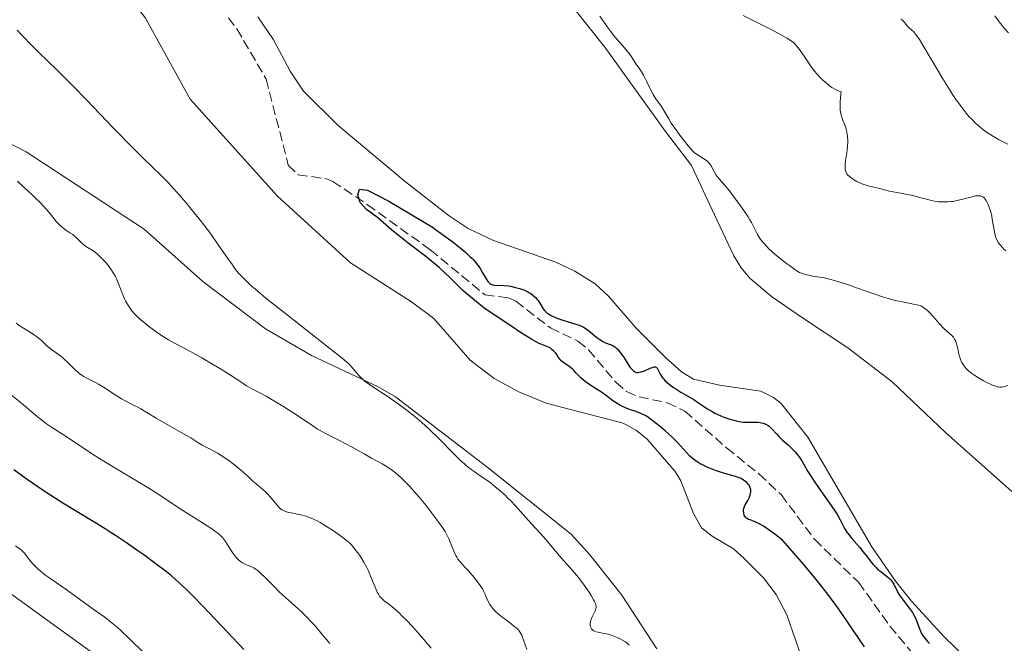
# Model space of a CAD drawing. Units: metres. Extents: x 625664 to 629147, y 4664783 to 4667158.
# Drawn here: x 626005 to 626182, y 4665264 to 4665376 of the extents above; entities that cross this region are included whole.
import ezdxf

# ---------------------------------------------------------------- set-up
doc = ezdxf.new("R2010")
doc.units = ezdxf.units.M
doc.header["$MEASUREMENT"] = 0
doc.linetypes.add('DGN Style 3', pattern=[2.435891, 1.739922, -0.695969])
for name, color, linetype, lineweight in [('Barranco lineal', 142, 'DGN Style 3', 13), ('Curva de nivel directora', 30, 'Continuous', 30), ('Curva de nivel intermedia', 30, 'Continuous', 0), ('Línea de cambio de uso (parcela vista)', 92, 'Continuous', 0)]:
    doc.layers.add(name, color=color, linetype=linetype, lineweight=lineweight)

msp = doc.modelspace()

# ---------------------------------------------------------------- linework, layer by layer
at = {"layer": 'Barranco lineal', "color": 142, "linetype": 'DGN Style 3', "lineweight": 13}
msp.add_polyline3d([(626042.28, 4665376.82, 401.78), (626043.79, 4665374.82, 401.63), (626049.07, 4665365.78, 400.92), (626053.05, 4665350.34, 400.86), (626054.8, 4665348.6, 400.49), (626059.95, 4665347.87, 400.52), (626061.07, 4665347.41, 400.47), (626067.29, 4665343.22, 399.5), (626078.59, 4665335.11, 399.52), (626088.43, 4665327.01, 399.69), (626092.74, 4665326.47, 399.5), (626093.97, 4665325.88, 399.3), (626100.19, 4665321.07, 399.11), (626105.14, 4665318.7, 398.91), (626107.07, 4665317.16, 398.83), (626111.94, 4665311.3, 398.6), (626113.89, 4665309.63, 398.52), (626116.15, 4665308.66, 398.5), (626121.21, 4665307.62, 398.59), (626124.38, 4665306.13, 398.52), (626131.86, 4665299.52, 397.94), (626137.7, 4665294.83, 397.43), (626141.68, 4665291.11, 397.35), (626147.69, 4665283.08, 397.35), (626155.6, 4665275.37, 397.35), (626161.25, 4665267.48, 397.15), (626168.77, 4665258.41, 397.35)], dxfattribs=at)
at = {"layer": 'Curva de nivel directora', "color": 30, "linetype": 'Continuous', "lineweight": 30, "flags": 128}
for points, elevation in [([(626130.98, 4665295.08), (626129.88, 4665295.46), (626129.29, 4665295.69), (626128.39, 4665296.06), (626127.54, 4665296.46), (626127.15, 4665296.67), (626126.79, 4665296.87), (626126.16, 4665297.29), (626125.62, 4665297.72), (626125.29, 4665298.03), (626124.65, 4665298.68), (626123.05, 4665300.46), (626122.03, 4665301.5), (626120.82, 4665302.59), (626119.98, 4665303.3), (626118.45, 4665304.52), (626117.68, 4665305.07), (626117.34, 4665305.28), (626116.85, 4665305.54), (626116.59, 4665305.66), (626116.03, 4665305.88), (626115.6, 4665306.02), (626114.62, 4665306.35), (626113.83, 4665306.64), (626113.03, 4665306.99), (626112.65, 4665307.18), (626111.91, 4665307.64), (626111.44, 4665307.97), (626110.5, 4665308.68), (626109.41, 4665309.5), (626108.63, 4665310.02), (626107.1, 4665310.99), (626106.43, 4665311.45), (626106.13, 4665311.67), (626105.64, 4665312.11), (626104.85, 4665312.96), (626104.46, 4665313.37), (626104.23, 4665313.58), (626103.72, 4665313.99), (626102.62, 4665314.79), (626102.15, 4665315.18), (626101.96, 4665315.37), (626101.67, 4665315.75), (626101.33, 4665316.31), (626101.09, 4665316.62), (626100.74, 4665316.97), (626100.52, 4665317.16), (626100.12, 4665317.47), (626098.94, 4665317.95), (626098.2, 4665318.29), (626097.73, 4665318.53), (626096.84, 4665319.01), (626096.21, 4665319.38), (626095.02, 4665320.12), (626092.9, 4665321.58), (626088.25, 4665324.61), (626084.43, 4665327.82), (626082.11, 4665330.11), (626080.16, 4665331.95), (626077.78, 4665333.93), (626074.63, 4665336.3), (626071.6, 4665338.71), (626069.13, 4665340.86), (626067.14, 4665342.35), (626065.96, 4665343.59), (626065.54, 4665345), (626065.86, 4665346.02), (626067.29, 4665345.8), (626071.12, 4665343.88), (626079.08, 4665339.12), (626079.53, 4665338.76), (626080.52, 4665338.02), (626081.88, 4665337.06), (626082.62, 4665336.52), (626083.67, 4665335.71), (626084.21, 4665335.27), (626084.99, 4665334.6), (626085.72, 4665333.93), (626086.04, 4665333.61), (626086.34, 4665333.29), (626086.85, 4665332.69), (626087.29, 4665332.12), (626087.54, 4665331.74), (626087.99, 4665331), (626088.63, 4665329.91), (626088.95, 4665329.44), (626089.18, 4665329.18), (626089.3, 4665329.08), (626089.48, 4665328.94), (626089.67, 4665328.85), (626089.81, 4665328.8), (626090.09, 4665328.75), (626091.89, 4665328.7), (626092.64, 4665328.62), (626093.04, 4665328.55), (626093.67, 4665328.42), (626094.62, 4665328.17), (626095.23, 4665327.96), (626095.52, 4665327.84), (626095.93, 4665327.66), (626096.31, 4665327.45)], 400), ([(626096.31, 4665327.45), (626096.54, 4665327.31), (626096.96, 4665327.01), (626097.15, 4665326.86), (626097.49, 4665326.53), (626097.79, 4665326.2), (626097.97, 4665325.98), (626098.28, 4665325.52), (626098.89, 4665324.52), (626099.14, 4665324.2), (626099.28, 4665324.04), (626099.62, 4665323.74), (626099.83, 4665323.59), (626100.18, 4665323.37), (626100.59, 4665323.16), (626101.55, 4665322.77), (626102.62, 4665322.41), (626104, 4665321.98), (626104.61, 4665321.79), (626105.34, 4665321.54), (626105.65, 4665321.42), (626106.16, 4665321.18), (626106.46, 4665321), (626107.04, 4665320.59), (626108.57, 4665319.35), (626109.1, 4665318.96), (626109.36, 4665318.79), (626109.61, 4665318.65), (626110.09, 4665318.42), (626110.94, 4665318.09), (626111.3, 4665317.95), (626111.62, 4665317.78), (626111.77, 4665317.69), (626112.05, 4665317.46), (626112.23, 4665317.28), (626112.61, 4665316.83), (626113.1, 4665316.17), (626113.44, 4665315.67), (626114.12, 4665314.63), (626114.55, 4665313.98), (626114.76, 4665313.69), (626114.99, 4665313.45), (626115.11, 4665313.35), (626115.37, 4665313.18), (626115.51, 4665313.13), (626115.74, 4665313.08), (626115.98, 4665313.07), (626116.16, 4665313.09), (626116.52, 4665313.17), (626117.09, 4665313.36), (626118.13, 4665313.81), (626118.65, 4665314.01), (626118.85, 4665314.06), (626119.03, 4665314.06), (626119.25, 4665313.98), (626119.4, 4665313.83), (626119.48, 4665313.7), (626119.65, 4665313.35), (626119.95, 4665312.75), (626120.16, 4665312.41), (626120.43, 4665312.05), (626120.58, 4665311.86), (626120.86, 4665311.58), (626121.51, 4665311), (626122.23, 4665310.45), (626122.72, 4665310.11), (626123.64, 4665309.53), (626124.46, 4665309.07), (626125.44, 4665308.53), (626126, 4665308.18), (626126.67, 4665307.73), (626127.73, 4665307), (626128.32, 4665306.61), (626129.28, 4665306.04), (626129.78, 4665305.77), (626130.31, 4665305.52), (626131.39, 4665305.06), (626132.47, 4665304.69), (626133.17, 4665304.49), (626133.62, 4665304.38), (626134.46, 4665304.22), (626134.89, 4665304.16), (626135.66, 4665304.11), (626136.93, 4665304.12), (626137.47, 4665304.12), (626137.93, 4665304.07), (626138.15, 4665304.03), (626138.46, 4665303.95), (626138.91, 4665303.78), (626139.33, 4665303.54), (626139.53, 4665303.4), (626139.72, 4665303.23), (626140.09, 4665302.86), (626140.83, 4665302.01), (626141.25, 4665301.56), (626141.96, 4665300.89), (626143, 4665300), (626143.5, 4665299.54), (626144.21, 4665298.79), (626144.65, 4665298.27), (626144.92, 4665297.91)], 400), ([(626144.92, 4665297.91), (626145.42, 4665297.16), (626145.93, 4665296.25), (626146.48, 4665295.28), (626146.82, 4665294.71), (626147.48, 4665293.7), (626148.79, 4665291.85), (626150.69, 4665289.18), (626151.49, 4665287.99), (626151.81, 4665287.46), (626152.31, 4665286.55), (626153.08, 4665285.05), (626153.51, 4665284.35), (626153.78, 4665283.98), (626154.39, 4665283.22), (626155.76, 4665281.67), (626156.41, 4665280.91), (626157.23, 4665279.84), (626157.88, 4665278.97), (626158.21, 4665278.57), (626158.75, 4665278), (626159.04, 4665277.74), (626159.66, 4665277.23), (626160.5, 4665276.59), (626160.89, 4665276.28), (626161.24, 4665275.96), (626161.39, 4665275.8), (626161.59, 4665275.55), (626161.93, 4665275.03), (626162.51, 4665273.87), (626162.88, 4665273.22), (626163.12, 4665272.87), (626163.65, 4665272.15), (626164.8, 4665270.64), (626165.31, 4665269.91), (626165.52, 4665269.56), (626165.86, 4665268.9), (626166.12, 4665268.28), (626166.51, 4665267.19), (626166.76, 4665266.57), (626166.9, 4665266.29), (626167.13, 4665265.87), (626167.58, 4665265.23), (626168.08, 4665264.64), (626168.38, 4665264.35)], 400), ([(626045.07, 4665263.25), (626042.1, 4665266.38), (626037.75, 4665270.98), (626035.78, 4665273.01), (626034.92, 4665273.87), (626033.39, 4665275.31), (626032.04, 4665276.5), (626031.16, 4665277.21), (626029.28, 4665278.64), (626027.05, 4665280.26), (626025.83, 4665281.13), (626023.93, 4665282.45), (626021.99, 4665283.75), (626021.04, 4665284.38), (626020.1, 4665284.97), (626018.25, 4665286.11), (626014.51, 4665288.36), (626012.52, 4665289.58), (626009.66, 4665291.4), (626008.18, 4665292.38), (626005.92, 4665293.93), (626003.68, 4665295.54)], 425), ([(626156.71, 4665263.73), (626154.67, 4665266.76), (626153.64, 4665268.27), (626152.21, 4665270.34), (626151.42, 4665271.43), (626150.07, 4665273.23), (626148.45, 4665275.28), (626147.51, 4665276.43), (626145.33, 4665279.02), (626144.07, 4665280.49), (626141.93, 4665282.92), (626140.57, 4665283.98), (626139.79, 4665284.55), (626139.32, 4665284.88), (626138.51, 4665285.42), (626137.99, 4665285.74), (626137.16, 4665286.18), (626136.74, 4665286.36), (626136.14, 4665286.55), (626135.83, 4665286.65), (626135.64, 4665286.73), (626135.53, 4665286.8), (626135.35, 4665286.95), (626135.27, 4665287.04), (626135.15, 4665287.22), (626135.06, 4665287.41), (626134.95, 4665287.8), (626134.9, 4665288.17), (626134.91, 4665288.35), (626134.96, 4665288.63), (626135.08, 4665288.96), (626135.17, 4665289.15), (626135.32, 4665289.43), (626135.67, 4665290.06), (626135.93, 4665290.56), (626136.14, 4665291.08), (626136.2, 4665291.34), (626136.23, 4665291.58), (626136.24, 4665291.75), (626136.21, 4665292.06), (626136.18, 4665292.21), (626136.08, 4665292.5), (626135.94, 4665292.78), (626135.82, 4665292.95), (626135.54, 4665293.27), (626135.35, 4665293.43), (626134.94, 4665293.73), (626134.48, 4665293.98), (626134.16, 4665294.12), (626133.5, 4665294.36), (626133.02, 4665294.51), (626131.97, 4665294.79), (626130.98, 4665295.08)], 400)]:
    msp.add_lwpolyline(points, dxfattribs=dict(at, elevation=elevation))
at = {"layer": 'Curva de nivel intermedia', "color": 30, "linetype": 'Continuous', "lineweight": 0, "flags": 128}
for points, elevation in [([(626109.09, 4665377.09), (626110.47, 4665375.11), (626111.15, 4665374.19), (626111.5, 4665373.75), (626112.2, 4665372.9), (626113.52, 4665371.4), (626114.07, 4665370.74), (626114.3, 4665370.44), (626114.69, 4665369.9), (626115.54, 4665368.56), (626115.96, 4665367.97), (626116.58, 4665367.07), (626116.93, 4665366.49), (626117.48, 4665365.41), (626118.26, 4665363.8), (626118.67, 4665363.05), (626118.87, 4665362.71), (626119.28, 4665362.09), (626120.04, 4665361.04), (626120.37, 4665360.56), (626120.8, 4665359.82), (626121.47, 4665358.63), (626121.94, 4665357.86), (626122.91, 4665356.48), (626123.64, 4665355.49), (626124.98, 4665353.77), (626125.7, 4665352.94), (626126.06, 4665352.58), (626126.29, 4665352.4), (626126.76, 4665352.09), (626127.63, 4665351.6), (626128.08, 4665351.3), (626128.51, 4665350.96), (626128.7, 4665350.76), (626128.87, 4665350.55), (626129.17, 4665350.08), (626129.72, 4665349.05), (626130.02, 4665348.54), (626130.2, 4665348.29), (626130.6, 4665347.79), (626131.68, 4665346.55), (626132.39, 4665345.69), (626133.5, 4665344.24), (626134.09, 4665343.43), (626134.96, 4665342.2), (626135.73, 4665341.03), (626136.06, 4665340.5), (626136.34, 4665340.02), (626136.78, 4665339.19), (626137.43, 4665337.88), (626137.78, 4665337.28), (626138, 4665336.97), (626138.5, 4665336.34), (626139.11, 4665335.69), (626139.56, 4665335.24), (626140.56, 4665334.34), (626141.8, 4665333.31), (626142.63, 4665332.66), (626143.17, 4665332.26), (626144.14, 4665331.57), (626144.71, 4665331.21), (626145.01, 4665331.05), (626145.54, 4665330.84), (626146.23, 4665330.64), (626146.65, 4665330.54), (626147.41, 4665330.4), (626149.5, 4665330.08), (626151.07, 4665329.64), (626152.04, 4665329.35), (626153.83, 4665328.79)], 405), ([(626134.83, 4665377.2), (626140.03, 4665374.64), (626141.48, 4665373.87), (626142.27, 4665373.41), (626142.74, 4665373.13), (626143.49, 4665372.64), (626143.89, 4665372.35), (626144.07, 4665372.19), (626144.34, 4665371.91), (626144.81, 4665371.34), (626145.09, 4665370.95), (626145.81, 4665369.9), (626146.66, 4665368.63), (626147.17, 4665367.91), (626147.74, 4665367.17), (626148.05, 4665366.8), (626148.7, 4665366.07), (626149.05, 4665365.72), (626149.6, 4665365.21), (626150.12, 4665364.79), (626150.39, 4665364.59), (626150.8, 4665364.31), (626151.45, 4665363.94), (626152.14, 4665363.63), (626152.49, 4665363.5), (626152.35, 4665362.4), (626152.3, 4665361.76), (626152.29, 4665361.37), (626152.3, 4665360.66), (626152.33, 4665360.19), (626152.37, 4665359.91), (626152.46, 4665359.39), (626152.64, 4665358.74), (626152.78, 4665358.36), (626153.06, 4665357.68), (626153.3, 4665357.04), (626153.4, 4665356.72), (626153.52, 4665356.24), (626153.64, 4665355.5), (626153.68, 4665354.72), (626153.67, 4665354.3), (626153.64, 4665353.87), (626153.54, 4665352.96), (626153.27, 4665351.19), (626153.19, 4665350.43), (626153.19, 4665349.8), (626153.23, 4665349.53), (626153.26, 4665349.36), (626153.37, 4665349.06), (626153.52, 4665348.78), (626153.65, 4665348.61), (626153.98, 4665348.28), (626154.2, 4665348.09), (626154.73, 4665347.73), (626155.31, 4665347.39), (626155.72, 4665347.19), (626156.5, 4665346.86), (626156.78, 4665346.76), (626157.29, 4665346.61), (626158.66, 4665346.32), (626159.37, 4665346.13), (626160.5, 4665345.82), (626161.2, 4665345.66), (626162.47, 4665345.42), (626164.39, 4665345.07), (626165.38, 4665344.86), (626166.83, 4665344.48), (626168.07, 4665344.14), (626168.68, 4665343.99), (626169.57, 4665343.82), (626170.01, 4665343.76), (626170.87, 4665343.71), (626171.71, 4665343.72), (626172.27, 4665343.77), (626172.64, 4665343.82), (626173.37, 4665343.95), (626174.59, 4665344.25), (626176.05, 4665344.66)], 410), ([(626180.1, 4665377.18), (626180.89, 4665376.08), (626181.44, 4665375.4), (626181.81, 4665374.95), (626182.6, 4665374.09)], 420), ([(626163.28, 4665376.56), (626163.61, 4665376.28), (626163.87, 4665375.98), (626164.17, 4665375.58), (626164.32, 4665375.4), (626164.68, 4665375.04), (626165.21, 4665374.59), (626165.48, 4665374.33), (626165.87, 4665373.89), (626166.11, 4665373.57), (626166.56, 4665372.89), (626167.56, 4665371.26), (626170.77, 4665365.83), (626171.95, 4665363.92), (626172.51, 4665363.04), (626173.05, 4665362.24), (626174.04, 4665360.84), (626174.95, 4665359.69), (626175.52, 4665359.03), (626175.9, 4665358.63), (626176.64, 4665357.9), (626177.06, 4665357.52), (626177.92, 4665356.81), (626178.81, 4665356.16), (626179.43, 4665355.75), (626179.86, 4665355.48), (626180.77, 4665354.95), (626182.43, 4665354.07)], 415), ([(626068.06, 4665310.62), (626067.22, 4665311.21), (626066.83, 4665311.51), (626066.48, 4665311.81), (626065.85, 4665312.41), (626065.31, 4665313), (626064.45, 4665314.02), (626063.91, 4665314.61), (626063.54, 4665314.95), (626062.72, 4665315.64), (626060.55, 4665317.36), (626052.82, 4665323.41), (626049.02, 4665326.43), (626047.14, 4665328.01), (626046.38, 4665328.66), (626045.93, 4665329.07), (626045.16, 4665329.81), (626044.5, 4665330.5), (626044.11, 4665330.94), (626043.39, 4665331.84), (626042.99, 4665332.39), (626042.15, 4665333.57), (626040.23, 4665336.38), (626039.05, 4665338.02), (626037.85, 4665339.62), (626037.21, 4665340.45), (626036.2, 4665341.72), (626034.64, 4665343.62), (626033.07, 4665345.42), (626032.31, 4665346.27), (626031.57, 4665347.06), (626030.1, 4665348.55), (626026.92, 4665351.64), (626025.02, 4665353.52), (626021.64, 4665356.98), (626016.74, 4665362.06), (626014.43, 4665364.44), (626011.41, 4665367.46), (626008.19, 4665370.59), (626006.88, 4665371.88), (626005.22, 4665373.57), (626004.29, 4665374.57)], 405), ([(626012.7, 4665338.91), (626012.16, 4665339.34), (626011.9, 4665339.59), (626011.39, 4665340.15), (626010.29, 4665341.5), (626009.62, 4665342.29), (626008.4, 4665343.6), (626007.49, 4665344.51), (626006.86, 4665345.13), (626005.57, 4665346.32), (626004.33, 4665347.42)], 410), ([(626176.05, 4665344.66), (626176.66, 4665344.79), (626177.11, 4665344.84), (626177.31, 4665344.84), (626177.57, 4665344.81), (626177.69, 4665344.77), (626177.92, 4665344.66), (626178.08, 4665344.55), (626178.18, 4665344.46), (626178.37, 4665344.24), (626178.5, 4665344.06), (626178.75, 4665343.64), (626178.93, 4665343.26), (626179.18, 4665342.62), (626179.4, 4665341.9), (626179.5, 4665341.51), (626179.73, 4665340.27), (626179.99, 4665338.65), (626180.12, 4665337.96), (626180.2, 4665337.66), (626180.38, 4665337.14), (626180.59, 4665336.7), (626180.74, 4665336.45), (626181.08, 4665335.99), (626181.47, 4665335.54), (626181.69, 4665335.3), (626182.09, 4665334.94)], 410), ([(626091.42, 4665269.18), (626090.84, 4665269.65), (626090.32, 4665270.12), (626090.08, 4665270.36), (626089.77, 4665270.7), (626089.59, 4665270.94), (626089.28, 4665271.39), (626088.93, 4665272.03), (626088.75, 4665272.44), (626088.47, 4665273.14), (626088.18, 4665273.78), (626087.97, 4665274.15), (626087.43, 4665274.95), (626086.66, 4665275.98), (626086.21, 4665276.55), (626085.48, 4665277.39), (626084.98, 4665277.91), (626084.32, 4665278.6), (626084.01, 4665278.95), (626083.56, 4665279.53), (626083.35, 4665279.85), (626083.16, 4665280.19), (626082.8, 4665280.92), (626081.9, 4665283.17), (626081.49, 4665284.03), (626081.25, 4665284.46), (626080.79, 4665285.18), (626079.79, 4665286.57), (626078.5, 4665288.26), (626077.76, 4665289.2), (626076.57, 4665290.65), (626075.39, 4665292.03), (626074.81, 4665292.66), (626074.27, 4665293.24), (626073.25, 4665294.22), (626072.34, 4665295.01), (626071.79, 4665295.45), (626070.83, 4665296.13), (626069.93, 4665296.67), (626068.02, 4665297.68), (626066.67, 4665298.44), (626064.53, 4665299.63), (626063.42, 4665300.24), (626061.77, 4665301.07), (626059.72, 4665302.1), (626058.77, 4665302.62), (626058.32, 4665302.89), (626057.44, 4665303.45), (626054.54, 4665305.43), (626052.05, 4665307.03), (626050.78, 4665307.81), (626049.08, 4665308.8), (626047.81, 4665309.48), (626046.64, 4665310.04), (626046.18, 4665310.28), (626045.51, 4665310.69), (626044.34, 4665311.5), (626043.5, 4665312.06), (626041.14, 4665313.54), (626039.74, 4665314.39), (626037.52, 4665315.68), (626035.34, 4665316.87), (626032.68, 4665318.29), (626031.53, 4665318.93), (626031.01, 4665319.23), (626030.08, 4665319.82), (626029.27, 4665320.36), (626028.79, 4665320.71), (626027.91, 4665321.38), (626026.76, 4665322.32), (626026.24, 4665322.78), (626025.52, 4665323.49), (626024.94, 4665324.14), (626024.67, 4665324.48), (626024.29, 4665325.03), (626023.93, 4665325.64), (626023.76, 4665325.96), (626023.6, 4665326.3), (626023.29, 4665327.02), (626022.48, 4665329.15), (626022.15, 4665329.93), (626021.97, 4665330.29), (626021.67, 4665330.81), (626021.13, 4665331.62), (626020.51, 4665332.45), (626020.15, 4665332.88), (626019.58, 4665333.51), (626018.99, 4665334.1), (626018.68, 4665334.36), (626018.38, 4665334.6), (626017.78, 4665335.03), (626016.67, 4665335.73), (626016.2, 4665336.06), (626015.99, 4665336.23), (626015.61, 4665336.59), (626014.91, 4665337.33), (626014.51, 4665337.68), (626014.28, 4665337.85), (626013.79, 4665338.19), (626013.07, 4665338.65), (626012.7, 4665338.91)], 410), ([(626153.83, 4665328.79), (626155.44, 4665328.24), (626158.19, 4665327.26), (626159.94, 4665326.66), (626160.74, 4665326.41), (626162.21, 4665326.02), (626163.5, 4665325.74), (626165.5, 4665325.36), (626166.14, 4665325.23), (626166.42, 4665325.15), (626166.79, 4665325.02), (626167.13, 4665324.86), (626167.3, 4665324.76), (626167.54, 4665324.59), (626168.06, 4665324.14), (626168.35, 4665323.85), (626168.96, 4665323.19), (626170.25, 4665321.73), (626170.83, 4665321.1), (626171.55, 4665320.41), (626172.26, 4665319.81), (626172.54, 4665319.53), (626172.66, 4665319.38), (626172.89, 4665319.05), (626173.08, 4665318.68), (626173.19, 4665318.41), (626173.36, 4665317.82), (626173.51, 4665317.07), (626173.65, 4665316.34), (626173.74, 4665315.97), (626173.92, 4665315.41), (626174.15, 4665314.91), (626174.29, 4665314.66), (626174.55, 4665314.29), (626174.85, 4665313.92), (626175.02, 4665313.73), (626175.4, 4665313.36), (626175.62, 4665313.18), (626175.97, 4665312.9), (626176.36, 4665312.62), (626177.21, 4665312.08), (626178.1, 4665311.58), (626178.68, 4665311.28), (626179.72, 4665310.8), (626180.31, 4665310.58), (626180.56, 4665310.5), (626180.98, 4665310.43), (626181.22, 4665310.43), (626181.37, 4665310.45), (626181.68, 4665310.51), (626182.46, 4665310.74)], 405), ([(626065.71, 4665280.4), (626065.03, 4665281.3), (626064.39, 4665282.06), (626063.97, 4665282.49), (626063.65, 4665282.76), (626062.86, 4665283.38), (626061.17, 4665284.58), (626060.21, 4665285.21), (626058.8, 4665286.07), (626058.38, 4665286.31), (626057.59, 4665286.7), (626056.88, 4665287), (626056.43, 4665287.16), (626055.59, 4665287.41), (626054.69, 4665287.61), (626053.58, 4665287.81), (626053.1, 4665287.9), (626052.53, 4665288.06), (626052.28, 4665288.17), (626051.91, 4665288.38), (626051.54, 4665288.67), (626051.35, 4665288.86), (626050.73, 4665289.56), (626049.8, 4665290.71), (626049.28, 4665291.29), (626049, 4665291.56), (626048.42, 4665292.09), (626047.25, 4665293.07), (626046.7, 4665293.54), (626045.93, 4665294.24), (626044.84, 4665295.26), (626044.17, 4665295.83), (626043.38, 4665296.45), (626042.21, 4665297.31), (626041.61, 4665297.72), (626040.32, 4665298.54), (626039.24, 4665299.15), (626038.06, 4665299.73), (626037.54, 4665300), (626036.78, 4665300.47), (626035.51, 4665301.29), (626034.63, 4665301.82), (626029.26, 4665304.85), (626027.9, 4665305.67), (626026.55, 4665306.5), (626025.98, 4665306.83), (626025.12, 4665307.25), (626023.83, 4665307.89), (626023.07, 4665308.32), (626021.73, 4665309.17), (626019.81, 4665310.41), (626018.9, 4665310.96), (626018.48, 4665311.2), (626017.68, 4665311.61), (626016.72, 4665312.09), (626016.27, 4665312.34), (626015.62, 4665312.78), (626015.29, 4665313.04), (626014.65, 4665313.62), (626013.36, 4665314.9), (626012.7, 4665315.51), (626012.37, 4665315.79), (626011.7, 4665316.3), (626010.46, 4665317.19), (626009.93, 4665317.6), (626009.7, 4665317.8), (626009.28, 4665318.21), (626008.71, 4665318.77), (626008.38, 4665319.07), (626007.78, 4665319.54), (626007.42, 4665319.79), (626006.61, 4665320.31), (626004.86, 4665321.4), (626004.09, 4665321.93)], 415), ([(626114.37, 4665264.07), (626113.92, 4665264.47), (626113.69, 4665264.64), (626113.18, 4665264.96), (626112.6, 4665265.27), (626112.18, 4665265.46), (626111.28, 4665265.8), (626110.59, 4665266.01), (626110.25, 4665266.1), (626109.59, 4665266.23), (626108.8, 4665266.39), (626108.45, 4665266.47), (626108.15, 4665266.58), (626108.01, 4665266.64), (626107.83, 4665266.75), (626107.68, 4665266.89), (626107.6, 4665266.99), (626107.47, 4665267.22), (626107.42, 4665267.34), (626107.37, 4665267.61), (626107.35, 4665267.9), (626107.37, 4665268.09), (626107.44, 4665268.49), (626107.51, 4665268.72), (626107.69, 4665269.16), (626108.1, 4665269.98), (626108.28, 4665270.34), (626108.38, 4665270.63), (626108.41, 4665270.78), (626108.42, 4665271.01), (626108.38, 4665271.26), (626108.34, 4665271.4), (626108.13, 4665271.91), (626107.96, 4665272.22), (626107.51, 4665272.98), (626107.14, 4665273.56), (626106.27, 4665274.81), (626105.22, 4665276.21), (626104.19, 4665277.45), (626102.14, 4665279.76), (626098.99, 4665283.48), (626096.24, 4665286.43), (626093.9, 4665289.08), (626093.02, 4665290.03), (626092.56, 4665290.49), (626092.09, 4665290.94), (626091.15, 4665291.8), (626090.2, 4665292.59), (626089.58, 4665293.08), (626088.4, 4665293.95), (626087.58, 4665294.51), (626086.51, 4665295.24), (626085.97, 4665295.63), (626085.11, 4665296.3), (626084.66, 4665296.7), (626084.17, 4665297.13), (626083.15, 4665298.12), (626079.99, 4665301.33), (626078.56, 4665302.72), (626077.65, 4665303.55), (626077.05, 4665304.08), (626075.8, 4665305.13), (626074.44, 4665306.21), (626073.73, 4665306.76), (626072.65, 4665307.56), (626071.03, 4665308.7), (626068.06, 4665310.62)], 405), ([(626060.52, 4665264.34), (626059.9, 4665265.05), (626059.09, 4665266.05), (626058.67, 4665266.56), (626057.74, 4665267.63), (626057.25, 4665268.18), (626056.47, 4665269), (626055.26, 4665270.2), (626051.49, 4665273.6), (626050.26, 4665274.81), (626048.79, 4665276.31), (626048.19, 4665276.9), (626047.69, 4665277.35), (626047.48, 4665277.53), (626047.09, 4665277.8), (626046.84, 4665277.95), (626046.31, 4665278.18), (626045.34, 4665278.56), (626044.8, 4665278.85), (626044.43, 4665279.11), (626044.24, 4665279.26), (626043.96, 4665279.51), (626043.69, 4665279.81), (626043.14, 4665280.5), (626042.63, 4665281.25), (626041.73, 4665282.67), (626041.39, 4665283.16), (626041.22, 4665283.38), (626040.94, 4665283.69), (626040.4, 4665284.17), (626040.05, 4665284.44), (626039.13, 4665285.08), (626037.16, 4665286.35), (626034.1, 4665288.28), (626032.7, 4665289.18), (626031.05, 4665290.28), (626029.12, 4665291.58), (626027.99, 4665292.28), (626025.85, 4665293.55), (626022.43, 4665295.54), (626020.63, 4665296.62), (626018.01, 4665298.29), (626013.47, 4665301.29), (626010.27, 4665303.35), (626009.38, 4665303.97), (626008.94, 4665304.3), (626007.6, 4665305.37), (626005.87, 4665306.86), (626005.06, 4665307.55), (626002.96, 4665309.22)], 420), ([(626026.91, 4665262.84), (626024.55, 4665265.13), (626022.98, 4665266.64), (626022.29, 4665267.26), (626021.1, 4665268.27), (626020.07, 4665269.06), (626018.12, 4665270.42), (626013.13, 4665274.06), (626011.72, 4665275.03), (626010.15, 4665276.1), (626009.46, 4665276.58), (626008.53, 4665277.32), (626007.97, 4665277.81), (626007.63, 4665278.13), (626007.03, 4665278.76), (626006.48, 4665279.41), (626005.91, 4665280.18), (626005.65, 4665280.51), (626005.32, 4665280.89), (626005.12, 4665281.07), (626004.77, 4665281.36), (626004.02, 4665281.88)], 430), ([(626078.72, 4665263.54), (626077.42, 4665265.1), (626076.64, 4665266), (626075.38, 4665267.38), (626074.23, 4665268.59), (626073.67, 4665269.17), (626072.85, 4665269.97), (626072.07, 4665270.67), (626071.71, 4665270.97), (626071.05, 4665271.47), (626070.28, 4665272.05), (626069.93, 4665272.36), (626069.61, 4665272.7), (626069.46, 4665272.89), (626069.25, 4665273.21), (626069.04, 4665273.58), (626068.65, 4665274.45), (626067.86, 4665276.47), (626067.4, 4665277.51), (626067.16, 4665278.02), (626066.62, 4665278.98), (626066.07, 4665279.86), (626065.71, 4665280.4)], 415), ([(626095.96, 4665263.26), (626095.35, 4665264.98), (626095.03, 4665265.83), (626094.85, 4665266.18), (626094.64, 4665266.51), (626094.52, 4665266.67), (626094.31, 4665266.9), (626093.76, 4665267.41), (626092.6, 4665268.29), (626091.42, 4665269.18)], 410)]:
    msp.add_lwpolyline(points, dxfattribs=dict(at, elevation=elevation))
at = {"layer": 'Línea de cambio de uso (parcela vista)', "color": 92, "linetype": 'Continuous', "lineweight": 0}
for points in [[(626077.49, 4665441.38, 409.92), (626077.05, 4665436.48, 409.12), (626077.15, 4665433.51, 408.87), (626078.66, 4665424.41, 407.55), (626080.56, 4665417.21, 406.5), (626083.57, 4665409.91, 405.85), (626086.25, 4665404.02, 405.28), (626088.69, 4665399.67, 404.99), (626101.53, 4665382.18, 404.66), (626109.96, 4665371.52, 404.48), (626120.88, 4665356.38, 404.65), (626125.55, 4665350.27, 404.56), (626129.72, 4665341.41, 403.73), (626133.18, 4665334.01, 403.18), (626134.47, 4665331.88, 402.91), (626136.07, 4665329.99, 402.79), (626139.94, 4665326.74, 402.76), (626145.35, 4665323.02, 402.62), (626153.67, 4665317.48, 402.72), (626161.63, 4665311.37, 402.92), (626171.24, 4665302.25, 402.72), (626183.2, 4665291.65, 401.78)], [(626004.38, 4665411.29, 404.04), (626008.7, 4665406.02, 403.99), (626021.57, 4665384.33, 403.09), (626027.39, 4665376.77, 403.98), (626035.41, 4665362.19, 403.4), (626051.11, 4665344.76, 403.4), (626064.23, 4665332.77, 403.47), (626075.2, 4665325.73, 403.25), (626079.22, 4665322.76, 403.2), (626085.75, 4665315.26, 402.74), (626090.07, 4665311.98, 402.66), (626094.53, 4665309.56, 402.67), (626099.44, 4665307.54, 402.72), (626113.27, 4665303.94, 401.86), (626115.66, 4665302.65, 402.11), (626117.62, 4665301.09, 401.99), (626122.61, 4665295.29, 402.09), (626123.67, 4665293.56, 402.02), (626125.93, 4665287.7, 401.48), (626127.35, 4665285.17, 401.7), (626129.31, 4665283.62, 401.7)], [(626174.67, 4665262.04, 400.13), (626171.05, 4665265.48, 399.14), (626165.16, 4665271.97, 400.02), (626162.26, 4665275.58, 400.18), (626158, 4665281.74, 400.41), (626146.5, 4665301.43, 401.22), (626141.61, 4665307.53, 401.15), (626140.29, 4665308.59, 401.27), (626138.02, 4665309.7, 401.34), (626130.63, 4665310.79, 401.36), (626125.9, 4665311.88, 400.48), (626123.75, 4665313.18, 400.49), (626120.92, 4665315.73, 400.85), (626115.62, 4665321.03, 401.26), (626110.62, 4665326.8, 401.9), (626108.25, 4665328.99, 401.93), (626104.56, 4665331.27, 401.9), (626101.19, 4665332.87, 401.96), (626089.93, 4665336.8, 401.91), (626085.39, 4665338.95, 401.83), (626081.99, 4665341.19, 401.49), (626074.12, 4665347.35, 401.61), (626062, 4665357.46, 402.66), (626055.79, 4665363.63, 402.92), (626053.39, 4665367.22, 403), (626050.42, 4665372.86, 403.11), (626047.56, 4665376.96, 402.77)], [(626119.32, 4665263.42, 403.35), (626113.04, 4665273.04, 403.52), (626107.27, 4665280.3, 403.63), (626103.91, 4665284, 403.7), (626088.77, 4665296.09, 404.64), (626072.35, 4665308.69, 404.77), (626069.23, 4665310.49, 404.88), (626057.22, 4665316.09, 405.46), (626048.93, 4665320.92, 405.81), (626037.68, 4665329.4, 405.83), (626027.11, 4665338.84, 406.33), (626005.88, 4665352.74, 407.89), (625985.54, 4665363.23, 408.85)], [(626129.31, 4665283.62, 401.7), (626133.11, 4665281.34, 401.23), (626134.97, 4665279.69, 401.05), (626138.49, 4665276.13, 401.44), (626140.82, 4665273.13, 401.39), (626142.74, 4665269.53, 401.32), (626146.46, 4665258.59, 400.68), (626147.94, 4665256.59, 401.16), (626162.3, 4665244.38, 400.15), (626164.02, 4665242.38, 400.59), (626168.06, 4665235.98, 400.49), (626169.64, 4665234.03, 400.37), (626175.26, 4665230.69, 400.51), (626182.47, 4665227.61, 400.37), (626191.51, 4665219.88, 400.19), (626193.91, 4665217.37, 400.39), (626194.06, 4665217.44, 400.38)], [(626021.31, 4665260.18, 433.04), (625999.61, 4665275.8, 432.96)]]:
    msp.add_polyline3d(points, dxfattribs=at)

doc.saveas('drawing.dxf')
